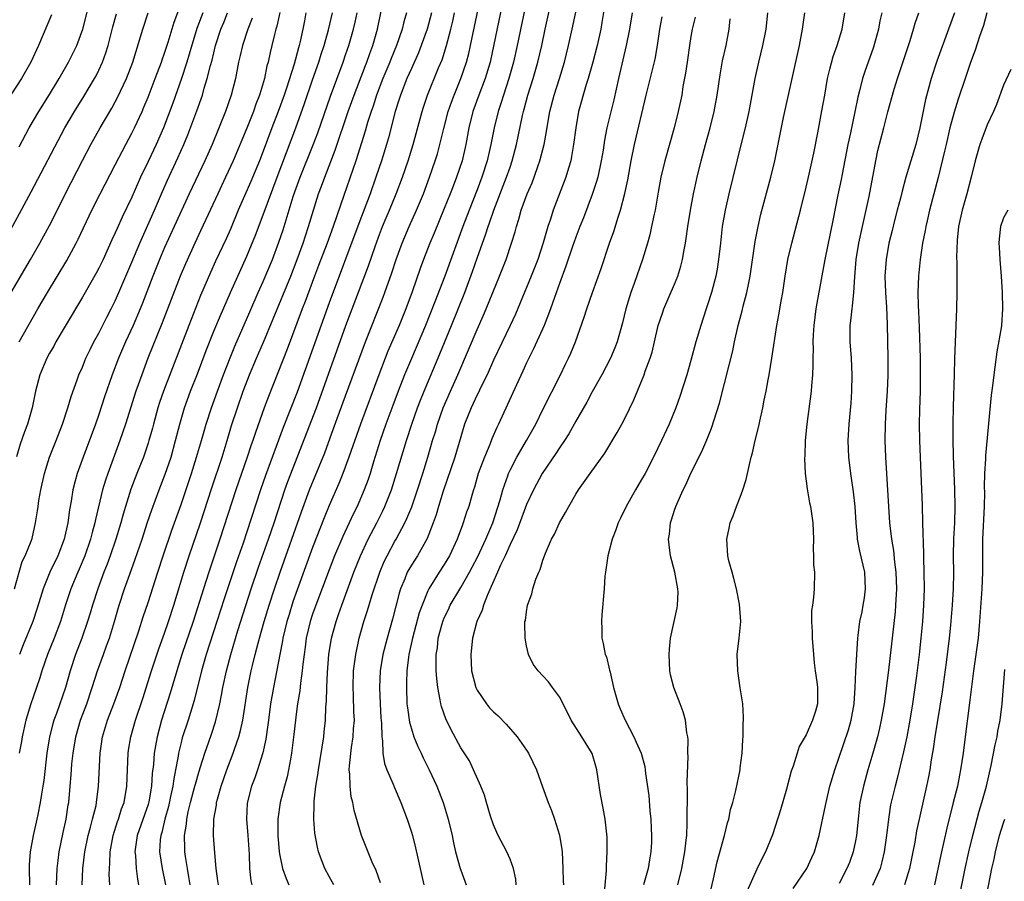
# Model space of a CAD drawing. Units: inches. Extents: x 2626201 to 2628000, y 1437000 to 1440000.
# Drawn here: x 2626717 to 2626837, y 1438137 to 1438242 of the extents above; entities that cross this region are included whole.
import ezdxf

# ---------------------------------------------------------------- set-up
doc = ezdxf.new("R2010")
doc.units = ezdxf.units.IN
doc.header["$MEASUREMENT"] = 0
doc.layers.add('LD26251437_2ft', color=180, linetype='Continuous')

msp = doc.modelspace()

# ---------------------------------------------------------------- linework, layer by layer
at = {"layer": 'LD26251437_2ft'}
for points, elevation in [([(2626717.3, 1438226.7), (2626718.55, 1438229), (2626719.72, 1438231), (2626721, 1438233.06), (2626722.17, 1438235), (2626723.33, 1438237), (2626724.31, 1438239), (2626725.04, 1438241), (2626726.06, 1438245)], 10484), ([(2626717.33, 1438203), (2626719.59, 1438207), (2626720.75, 1438209), (2626723.1, 1438212.9), (2626724.25, 1438215), (2626724.5, 1438215.5), (2626726.14, 1438219), (2626727.15, 1438221), (2626729, 1438224.53), (2626730.27, 1438227), (2626731, 1438228.35), (2626731.32, 1438229), (2626732.26, 1438231), (2626732.49, 1438231.51), (2626733, 1438232.72), (2626733.87, 1438235), (2626734.62, 1438237), (2626734.71, 1438237.29), (2626735, 1438238.08), (2626735.44, 1438239.44), (2626736.15, 1438241.85), (2626737.35, 1438245)], 10478), ([(2626728.32, 1438137), (2626728.27, 1438138.27), (2626728.29, 1438139), (2626728.35, 1438139.65), (2626728.38, 1438141), (2626728.74, 1438143), (2626729.29, 1438144.71), (2626729.4, 1438145), (2626729.77, 1438146.23), (2626730.07, 1438147), (2626730.4, 1438149), (2626730.57, 1438153), (2626730.62, 1438153.38), (2626730.88, 1438155), (2626731.46, 1438157), (2626732.36, 1438159.64), (2626733.42, 1438163), (2626734.31, 1438165.69), (2626735, 1438167.59), (2626735.49, 1438169), (2626736.13, 1438171), (2626737.33, 1438175), (2626737.98, 1438177), (2626739.35, 1438181), (2626740.73, 1438185.27), (2626742, 1438189), (2626742.62, 1438191), (2626743.15, 1438192.85), (2626743.85, 1438195), (2626744.57, 1438197), (2626745.34, 1438199), (2626746.17, 1438201), (2626747.03, 1438202.97), (2626748.2, 1438205.8), (2626750.33, 1438211), (2626751.11, 1438213), (2626751.84, 1438215), (2626752.12, 1438215.88), (2626752.5, 1438217), (2626753.09, 1438219), (2626753.73, 1438221), (2626754.08, 1438221.92), (2626754.46, 1438223), (2626755.72, 1438226.28), (2626757.33, 1438231), (2626758.04, 1438233), (2626759.41, 1438236.58), (2626759.59, 1438237), (2626759.94, 1438238.06), (2626760.31, 1438239), (2626760.87, 1438241), (2626761.71, 1438245)], 10462), ([(2626741.54, 1438137), (2626741.49, 1438137.49), (2626741.28, 1438139), (2626741.09, 1438140.91), (2626740.96, 1438143), (2626741, 1438145), (2626741.3, 1438146.7), (2626741.31, 1438147), (2626741.42, 1438147.42), (2626741.86, 1438149), (2626742.56, 1438151), (2626743.35, 1438153), (2626743.51, 1438153.51), (2626744.04, 1438155), (2626744.24, 1438155.76), (2626744.49, 1438157), (2626745.11, 1438161), (2626745.52, 1438163), (2626745.68, 1438163.68), (2626746.01, 1438165), (2626746.23, 1438165.77), (2626746.55, 1438167), (2626747.11, 1438169), (2626747.7, 1438171), (2626748.34, 1438173), (2626749.03, 1438175), (2626750.48, 1438179), (2626751.64, 1438182.36), (2626752.61, 1438185), (2626754.47, 1438189.53), (2626755.55, 1438192.45), (2626757, 1438196.45), (2626759.42, 1438203), (2626761.57, 1438208.43), (2626761.79, 1438209), (2626762.62, 1438211.38), (2626763.15, 1438213), (2626763.87, 1438215), (2626764.73, 1438217), (2626765.64, 1438219), (2626766.46, 1438221), (2626767.22, 1438223), (2626767.91, 1438225), (2626768.16, 1438225.84), (2626768.48, 1438227), (2626768.93, 1438228.93), (2626769.48, 1438231), (2626769.87, 1438232.13), (2626770.19, 1438233), (2626771.03, 1438235), (2626771.69, 1438237), (2626771.97, 1438238.03), (2626772.18, 1438239), (2626773.45, 1438245)], 10454), ([(2626776.26, 1438245), (2626774.59, 1438237), (2626773.99, 1438235), (2626773.21, 1438233), (2626772.48, 1438231), (2626771.99, 1438229), (2626771.62, 1438227), (2626771.16, 1438225), (2626770.5, 1438223), (2626770.07, 1438221.93), (2626769.71, 1438221), (2626769, 1438219.2), (2626767.78, 1438216.22), (2626767.26, 1438215), (2626766.48, 1438213), (2626766.08, 1438211.92), (2626765.09, 1438209.09), (2626764.31, 1438207), (2626763.5, 1438205), (2626762.15, 1438201.85), (2626761.03, 1438199), (2626758.8, 1438193), (2626757.41, 1438189), (2626756.68, 1438187), (2626756.2, 1438185.8), (2626755, 1438183.1), (2626754.4, 1438181.6), (2626753, 1438177.99), (2626751.12, 1438172.88), (2626750.6, 1438171.4), (2626750.13, 1438169.87), (2626749.87, 1438169), (2626749.38, 1438167), (2626749.34, 1438166.66), (2626748.99, 1438164.99), (2626748.22, 1438161), (2626747.89, 1438159), (2626747.62, 1438157), (2626747.55, 1438156.45), (2626747.3, 1438154.7), (2626746.95, 1438153.05), (2626746.31, 1438151), (2626745.98, 1438150.02), (2626745.57, 1438149), (2626745.05, 1438146.95), (2626744.97, 1438145), (2626745.12, 1438143), (2626745.26, 1438140.74), (2626745.32, 1438139), (2626745.5, 1438137.5), (2626745.61, 1438137)], 10452), ([(2626779, 1438244.46), (2626777.88, 1438239), (2626777.43, 1438237), (2626776.87, 1438235), (2626776.19, 1438233), (2626775.92, 1438232.08), (2626775.54, 1438231), (2626775.07, 1438229), (2626774.68, 1438227), (2626774.21, 1438225), (2626773.58, 1438223), (2626773, 1438221.49), (2626772.02, 1438219), (2626771.27, 1438217), (2626769.08, 1438211), (2626767.87, 1438207.87), (2626766.73, 1438205), (2626765.01, 1438200.99), (2626764.18, 1438199), (2626763.39, 1438197), (2626762.73, 1438195.27), (2626761.91, 1438193), (2626761.22, 1438191), (2626760.41, 1438188.41), (2626759.99, 1438187), (2626759.74, 1438186.26), (2626759.28, 1438185), (2626758.41, 1438183), (2626757.94, 1438182.06), (2626757.45, 1438181), (2626756.65, 1438179.35), (2626755.66, 1438177), (2626755, 1438175.3), (2626753.38, 1438171), (2626753, 1438169.89), (2626752.71, 1438169), (2626752.23, 1438167), (2626752.09, 1438165.91), (2626751.95, 1438165), (2626751.81, 1438163.81), (2626751.74, 1438163), (2626751.53, 1438161.53), (2626751.43, 1438160.57), (2626751.17, 1438159), (2626751, 1438157.73), (2626750.91, 1438157), (2626750.73, 1438155.27), (2626750.44, 1438153), (2626750.29, 1438152.29), (2626750.07, 1438151), (2626749.88, 1438150.12), (2626749.57, 1438149), (2626749.06, 1438147), (2626748.78, 1438145), (2626748.77, 1438143), (2626748.92, 1438141), (2626749, 1438140.56), (2626749.33, 1438139), (2626749.77, 1438137.77), (2626750.1, 1438137)], 10450), ([(2626761.26, 1438137.26), (2626760.73, 1438138.73), (2626760.25, 1438139.75), (2626758.92, 1438143), (2626758.05, 1438146.05), (2626757.88, 1438147), (2626757.7, 1438147.7), (2626757.55, 1438149), (2626757.53, 1438150.47), (2626757.45, 1438151), (2626757.46, 1438151.46), (2626757.71, 1438153.71), (2626757.92, 1438155), (2626757.98, 1438155.98), (2626758.07, 1438157), (2626758.02, 1438158.02), (2626757.98, 1438160.02), (2626757.92, 1438161), (2626757.98, 1438163), (2626758.13, 1438164.13), (2626758.23, 1438165), (2626758.65, 1438167), (2626759.22, 1438169), (2626759.67, 1438170.33), (2626760.24, 1438172.24), (2626761.16, 1438175), (2626761.71, 1438176.29), (2626762.05, 1438177), (2626763, 1438178.76), (2626763.14, 1438179), (2626764.21, 1438181), (2626764.47, 1438181.53), (2626765.04, 1438182.96), (2626765.75, 1438185), (2626766.39, 1438187), (2626767.01, 1438189), (2626767.59, 1438191), (2626767.92, 1438192.08), (2626768.17, 1438193), (2626768.86, 1438195), (2626769.74, 1438197), (2626770.65, 1438199), (2626771.96, 1438202.04), (2626773, 1438204.51), (2626773.77, 1438206.23), (2626774.1, 1438207), (2626775.72, 1438211), (2626776.51, 1438213), (2626777.19, 1438215), (2626777.61, 1438216.39), (2626777.77, 1438217), (2626778.08, 1438217.92), (2626778.36, 1438219), (2626779.08, 1438221), (2626779.68, 1438222.32), (2626779.93, 1438223), (2626780.42, 1438224.42), (2626780.63, 1438225), (2626781.13, 1438227), (2626781.42, 1438228.58), (2626781.58, 1438229.58), (2626781.84, 1438231), (2626782.36, 1438233), (2626783, 1438235), (2626783.61, 1438237), (2626784.12, 1438239), (2626784.65, 1438241.35), (2626785.39, 1438245)], 10446), ([(2626788.67, 1438245), (2626788.18, 1438241.82), (2626788.03, 1438241), (2626787.58, 1438239), (2626787.05, 1438237), (2626786.5, 1438235), (2626786.26, 1438234.26), (2626785.34, 1438231), (2626784.98, 1438229), (2626784.73, 1438227), (2626784.49, 1438225.51), (2626784.38, 1438225), (2626784.09, 1438224.09), (2626783.78, 1438223), (2626782.26, 1438219), (2626781.92, 1438217.92), (2626781.6, 1438217), (2626781.04, 1438215.04), (2626780.36, 1438213), (2626779.57, 1438211), (2626778.24, 1438207.75), (2626777.65, 1438206.35), (2626777.01, 1438205), (2626775, 1438200.78), (2626774.2, 1438199), (2626773.41, 1438197.41), (2626773.15, 1438196.85), (2626773, 1438196.56), (2626772.51, 1438195.49), (2626772.27, 1438195), (2626771.48, 1438193), (2626771, 1438191.46), (2626770.28, 1438189), (2626768.85, 1438184.85), (2626768.3, 1438183), (2626768.01, 1438181.99), (2626767.66, 1438181), (2626766.91, 1438179.09), (2626765.73, 1438177), (2626765, 1438175.86), (2626764.51, 1438175), (2626764.21, 1438174.21), (2626763.7, 1438173), (2626763.53, 1438172.47), (2626762.69, 1438169.31), (2626762.04, 1438167), (2626761.55, 1438165), (2626761.21, 1438163), (2626761.11, 1438161), (2626761.19, 1438159), (2626761.29, 1438157.29), (2626761.36, 1438156.64), (2626761.4, 1438155), (2626761.5, 1438154.5), (2626761.54, 1438153), (2626761.74, 1438151.74), (2626762.01, 1438151), (2626762.77, 1438149.23), (2626762.9, 1438148.9), (2626763.73, 1438147), (2626764.49, 1438145), (2626765, 1438143.42), (2626765.12, 1438143), (2626765.49, 1438141.49), (2626766.51, 1438137)], 10444), ([(2626755.56, 1438137), (2626755, 1438138), (2626754.47, 1438139), (2626754.16, 1438139.84), (2626753.71, 1438141), (2626753.57, 1438141.57), (2626753.28, 1438143.28), (2626753.15, 1438145), (2626753.19, 1438146.81), (2626753.18, 1438147.18), (2626753.4, 1438149), (2626753.64, 1438150.36), (2626753.7, 1438151), (2626754.35, 1438155), (2626754.41, 1438155.59), (2626754.55, 1438157), (2626754.6, 1438158.6), (2626754.67, 1438159.33), (2626754.72, 1438161), (2626754.81, 1438162.81), (2626754.98, 1438165), (2626755.3, 1438167), (2626755.85, 1438169), (2626756.15, 1438169.85), (2626756.54, 1438171), (2626758.01, 1438175), (2626758.81, 1438177), (2626759.76, 1438179), (2626760.79, 1438181), (2626761.53, 1438182.47), (2626761.77, 1438183), (2626762.57, 1438185), (2626763.21, 1438187), (2626764.4, 1438191), (2626765.04, 1438193), (2626765.75, 1438195), (2626766.1, 1438195.9), (2626766.54, 1438197), (2626768.46, 1438201.54), (2626769.9, 1438205), (2626771.51, 1438209), (2626772.45, 1438211.55), (2626773, 1438213.19), (2626773.64, 1438215), (2626774.01, 1438215.99), (2626774.33, 1438217), (2626774.52, 1438217.48), (2626775.03, 1438219), (2626776.58, 1438223), (2626777, 1438224.25), (2626777.27, 1438225), (2626777.8, 1438227), (2626778.51, 1438230.51), (2626778.63, 1438231), (2626778.71, 1438231.29), (2626779.17, 1438233), (2626779.81, 1438235), (2626780.39, 1438237), (2626780.86, 1438239), (2626781.27, 1438241), (2626781.91, 1438243.91)], 10448), ([(2626713.97, 1438205), (2626718.69, 1438213), (2626719.84, 1438215), (2626721, 1438217.15), (2626723.62, 1438222.38), (2626725, 1438225.05), (2626726.03, 1438227), (2626727.16, 1438229), (2626728.58, 1438231.42), (2626729, 1438232.18), (2626729.29, 1438232.71), (2626730.37, 1438235), (2626731.14, 1438237), (2626732.08, 1438240.08), (2626732.34, 1438241), (2626732.98, 1438243)], 10480), ([(2626715.42, 1438215), (2626718.77, 1438221.23), (2626722.88, 1438229), (2626724.05, 1438231), (2626725.18, 1438232.82), (2626726.47, 1438235), (2626726.66, 1438235.34), (2626727, 1438236.03), (2626727.45, 1438237), (2626727.87, 1438238.13), (2626728.13, 1438239), (2626728.72, 1438241.28), (2626729.14, 1438242.86)], 10482), ([(2626721.24, 1438242.76), (2626719.67, 1438239), (2626718.75, 1438237), (2626717.61, 1438235), (2626715.79, 1438232.21)], 10486), ([(2626716.76, 1438173), (2626717.69, 1438176.31), (2626718.04, 1438177), (2626718.76, 1438178.76), (2626718.89, 1438179.11), (2626719.32, 1438181), (2626719.55, 1438182.45), (2626719.61, 1438183), (2626719.72, 1438183.72), (2626719.94, 1438185), (2626720.38, 1438187), (2626721, 1438189), (2626721.81, 1438191), (2626722.59, 1438193), (2626723.25, 1438195), (2626723.63, 1438196.37), (2626724.37, 1438198.37), (2626724.58, 1438199), (2626725, 1438199.94), (2626725.3, 1438200.7), (2626725.43, 1438201), (2626725.94, 1438202.06), (2626726.41, 1438203), (2626727, 1438204.07), (2626727.98, 1438206.02), (2626728.5, 1438207), (2626729, 1438207.99), (2626729.44, 1438209), (2626731, 1438212.67), (2626731.97, 1438215), (2626733.75, 1438219), (2626734.73, 1438221.27), (2626735.34, 1438222.66), (2626736.62, 1438225.38), (2626737.35, 1438227), (2626737.82, 1438228.18), (2626738.91, 1438231.09), (2626739.59, 1438233), (2626739.82, 1438233.82), (2626740.19, 1438235), (2626740.58, 1438236.58), (2626740.77, 1438237.23), (2626741.2, 1438239), (2626741.83, 1438241), (2626742.18, 1438241.82), (2626742.65, 1438243)], 10474), ([(2626739.66, 1438243), (2626738.92, 1438241.08), (2626737.97, 1438237.97), (2626737.69, 1438237), (2626737.04, 1438235), (2626735.99, 1438232.01), (2626734.86, 1438229), (2626733.98, 1438227), (2626733, 1438224.9), (2626732.08, 1438223), (2626731, 1438220.6), (2626729.83, 1438218.17), (2626729.22, 1438216.78), (2626729, 1438216.23), (2626728.6, 1438215.4), (2626727.51, 1438213), (2626727, 1438211.94), (2626726.67, 1438211.33), (2626725, 1438208.43), (2626722.89, 1438204.89), (2626721.78, 1438203), (2626721.51, 1438202.49), (2626721, 1438201.61), (2626720.67, 1438201), (2626719.83, 1438199), (2626719.3, 1438197), (2626718.9, 1438195), (2626718.32, 1438193), (2626717.95, 1438192.05), (2626717.43, 1438190.57), (2626716.97, 1438189.03)], 10476), ([(2626749.01, 1438243.01), (2626748.65, 1438241.35), (2626748.53, 1438241), (2626748.36, 1438240.36), (2626748.04, 1438239), (2626747.83, 1438238.17), (2626747.57, 1438237), (2626747.44, 1438236.56), (2626747.13, 1438235), (2626746.55, 1438233), (2626746.11, 1438231.89), (2626745.81, 1438231), (2626745, 1438228.97), (2626743.34, 1438225), (2626742.41, 1438223), (2626741.45, 1438221), (2626739.42, 1438216.58), (2626738.67, 1438215), (2626737.52, 1438212.48), (2626736.9, 1438211), (2626734.69, 1438205.31), (2626732.96, 1438201), (2626732.21, 1438199), (2626731.51, 1438197), (2626730.23, 1438193), (2626729.55, 1438191), (2626728.09, 1438187), (2626727.81, 1438186.19), (2626727.46, 1438185), (2626726.59, 1438181.41), (2626726.52, 1438181), (2626726.19, 1438179.81), (2626726, 1438179), (2626725.3, 1438177), (2626724.62, 1438175.38), (2626724.45, 1438175), (2626723.61, 1438173), (2626722.96, 1438171.04), (2626722.32, 1438169), (2626721.56, 1438167), (2626720.77, 1438165), (2626720.08, 1438163), (2626719.82, 1438162.18), (2626719, 1438159.83), (2626718.73, 1438159), (2626718.14, 1438157), (2626717.67, 1438155), (2626717.58, 1438154.42), (2626717.32, 1438153)], 10470), ([(2626745.65, 1438242.35), (2626745.11, 1438241), (2626744.47, 1438239), (2626744.2, 1438237.8), (2626744, 1438237), (2626743.61, 1438235), (2626743.1, 1438233), (2626742.39, 1438231), (2626740.77, 1438227), (2626739.9, 1438225), (2626737.99, 1438221), (2626736.18, 1438217), (2626735, 1438214.47), (2626734.37, 1438213), (2626733.57, 1438211), (2626732.31, 1438207.69), (2626732.02, 1438207), (2626731.18, 1438205), (2626730.26, 1438203), (2626729.4, 1438201), (2626728.64, 1438199), (2626727.7, 1438196.3), (2626727, 1438194.17), (2626726.58, 1438193), (2626725.1, 1438189), (2626724.38, 1438187), (2626724.07, 1438185.93), (2626723.84, 1438185), (2626723.62, 1438183.62), (2626723.42, 1438182.58), (2626723.23, 1438181), (2626722.8, 1438179), (2626722.03, 1438177), (2626721.06, 1438175), (2626720.23, 1438173), (2626719.91, 1438171.91), (2626719.48, 1438170.52), (2626718.96, 1438169), (2626717.81, 1438166.18), (2626717.36, 1438165)], 10472), ([(2626752.19, 1438243), (2626751.99, 1438242.01), (2626751.8, 1438241), (2626751.49, 1438239.49), (2626751.37, 1438239), (2626751.28, 1438238.72), (2626750.76, 1438236.76), (2626749.83, 1438233.83), (2626749.55, 1438233), (2626748.82, 1438231), (2626748.05, 1438229), (2626747, 1438226.19), (2626746.53, 1438225), (2626745.5, 1438222.5), (2626743.96, 1438219), (2626743, 1438216.71), (2626742.48, 1438215.52), (2626741.19, 1438212.81), (2626740.56, 1438211.44), (2626739.37, 1438208.63), (2626737.93, 1438205), (2626734.87, 1438197), (2626734.38, 1438195.62), (2626734.18, 1438195), (2626733.63, 1438193), (2626733.51, 1438192.49), (2626733.1, 1438191), (2626733, 1438190.68), (2626732.42, 1438189), (2626731.62, 1438187), (2626730.9, 1438185.1), (2626730.23, 1438183), (2626729.94, 1438182.06), (2626729.66, 1438181), (2626729.07, 1438179), (2626728.38, 1438177), (2626728.01, 1438175.99), (2626727.61, 1438175), (2626726.86, 1438173), (2626726.23, 1438171), (2626725.96, 1438170.04), (2626725.64, 1438169), (2626724.95, 1438167), (2626724.17, 1438165), (2626723.5, 1438163), (2626722.94, 1438161), (2626721.85, 1438157.85), (2626721.54, 1438157), (2626721.41, 1438156.59), (2626721.01, 1438154.99), (2626720.68, 1438153), (2626720.3, 1438149.7), (2626720.2, 1438149), (2626720.02, 1438148.02), (2626719.88, 1438147), (2626719.57, 1438145.57), (2626719.47, 1438145), (2626719.01, 1438143), (2626718.67, 1438141), (2626718.55, 1438139.45), (2626718.54, 1438139), (2626718.56, 1438137)], 10468), ([(2626721.87, 1438137), (2626721.95, 1438139), (2626722.05, 1438139.95), (2626722.18, 1438141), (2626722.65, 1438143.35), (2626723.02, 1438145), (2626723.29, 1438146.71), (2626723.34, 1438147), (2626723.53, 1438149), (2626723.64, 1438150.36), (2626723.73, 1438151.73), (2626723.86, 1438153), (2626724.19, 1438155), (2626724.78, 1438157), (2626725.53, 1438159), (2626726.21, 1438161), (2626726.85, 1438163), (2626727.56, 1438165), (2626727.95, 1438166.05), (2626728.29, 1438167), (2626728.91, 1438169), (2626729.48, 1438171), (2626730.12, 1438173), (2626730.75, 1438174.75), (2626731.43, 1438176.57), (2626732.25, 1438179), (2626732.92, 1438181.08), (2626733.43, 1438182.57), (2626734.32, 1438185), (2626735.08, 1438186.92), (2626735.8, 1438189), (2626736.34, 1438191), (2626736.83, 1438193), (2626737.42, 1438195), (2626738.16, 1438197), (2626739, 1438199.13), (2626740.06, 1438201.94), (2626741, 1438204.29), (2626741.79, 1438206.21), (2626742.99, 1438209), (2626745, 1438213.42), (2626746.04, 1438215.96), (2626747, 1438218.43), (2626748.68, 1438223), (2626750.95, 1438229), (2626752.02, 1438231.98), (2626753, 1438234.85), (2626753.76, 1438237), (2626754.05, 1438237.95), (2626754.39, 1438239), (2626754.92, 1438240.92), (2626755.42, 1438243)], 10466), ([(2626724.97, 1438137), (2626725.06, 1438139), (2626725.3, 1438141), (2626725.71, 1438143), (2626726, 1438144), (2626726.25, 1438145), (2626726.66, 1438146.66), (2626726.73, 1438147), (2626726.96, 1438149), (2626727.16, 1438153), (2626727.45, 1438155), (2626728.06, 1438157), (2626728.84, 1438159), (2626729.56, 1438161), (2626730.22, 1438163), (2626731.87, 1438167.87), (2626732.41, 1438169.59), (2626733, 1438171.33), (2626734.17, 1438175), (2626734.82, 1438177), (2626735.89, 1438180.11), (2626737, 1438183.24), (2626738.25, 1438187), (2626738.89, 1438189), (2626739.48, 1438191), (2626740.05, 1438193), (2626740.69, 1438195), (2626741.41, 1438197), (2626742.15, 1438199), (2626742.95, 1438201.05), (2626743.54, 1438202.46), (2626745.36, 1438206.64), (2626746.39, 1438209), (2626747, 1438210.35), (2626748.1, 1438213), (2626748.89, 1438215.11), (2626749.4, 1438216.6), (2626750.65, 1438220.65), (2626751, 1438221.66), (2626751.49, 1438223), (2626753.06, 1438226.94), (2626753.61, 1438228.39), (2626755.16, 1438232.84), (2626756.7, 1438237), (2626757, 1438237.87), (2626757.38, 1438239), (2626757.95, 1438241), (2626758.15, 1438241.85), (2626758.4, 1438243)], 10464), ([(2626764.42, 1438243), (2626764.1, 1438241.9), (2626763.89, 1438241), (2626763.21, 1438239), (2626762.56, 1438237.44), (2626762.39, 1438237), (2626761.54, 1438235), (2626760.77, 1438233), (2626760.34, 1438231.66), (2626760.1, 1438231), (2626759.67, 1438229.67), (2626759.38, 1438228.62), (2626758.24, 1438225), (2626756.8, 1438220.8), (2626755.48, 1438217), (2626754.75, 1438215), (2626753.72, 1438212.28), (2626753.23, 1438211), (2626752.08, 1438207.92), (2626751.72, 1438207), (2626749.88, 1438202.12), (2626747.63, 1438196.37), (2626747.11, 1438195), (2626746.03, 1438191.97), (2626745.73, 1438191), (2626745.53, 1438190.47), (2626745.05, 1438189), (2626743.66, 1438185), (2626741.71, 1438179), (2626740.36, 1438175), (2626739.72, 1438173), (2626738.46, 1438169), (2626737.11, 1438165), (2626736.47, 1438163), (2626735.68, 1438160.32), (2626734.64, 1438157), (2626734.09, 1438155), (2626733.9, 1438153.9), (2626733.73, 1438153), (2626733.63, 1438151.63), (2626733.48, 1438150.52), (2626733.4, 1438149), (2626733.08, 1438147.08), (2626733, 1438146.79), (2626731.67, 1438143), (2626731.39, 1438141), (2626731.44, 1438140.56), (2626731.53, 1438139), (2626731.69, 1438137.69), (2626731.84, 1438137)], 10460), ([(2626767.43, 1438243), (2626766.91, 1438241), (2626766.21, 1438239), (2626765.87, 1438238.13), (2626765, 1438236.23), (2626764.46, 1438235), (2626763.68, 1438233), (2626763.52, 1438232.48), (2626763.04, 1438231), (2626762.21, 1438227.79), (2626761.98, 1438227), (2626761.37, 1438225), (2626760.7, 1438223), (2626759.98, 1438221), (2626758.6, 1438217.4), (2626755, 1438207.75), (2626751.1, 1438196.9), (2626749.43, 1438192.57), (2626747.25, 1438186.75), (2626746.65, 1438185), (2626745, 1438179.91), (2626744.54, 1438178.54), (2626743.74, 1438176.26), (2626742.24, 1438171.76), (2626741.34, 1438169), (2626740.07, 1438165), (2626739.5, 1438163), (2626738.6, 1438159.4), (2626737.85, 1438157), (2626737.14, 1438154.86), (2626737, 1438154.29), (2626736.69, 1438153), (2626736.65, 1438152.65), (2626736.34, 1438151), (2626736.1, 1438149.9), (2626735.99, 1438149), (2626735.73, 1438147.74), (2626735.46, 1438146.54), (2626735.04, 1438145), (2626734.65, 1438143.35), (2626734.53, 1438143), (2626734.46, 1438142.46), (2626734.37, 1438141), (2626734.69, 1438139), (2626735.1, 1438137)], 10458), ([(2626738.1, 1438137), (2626737.96, 1438137.96), (2626737.77, 1438139), (2626737.53, 1438140.47), (2626737.45, 1438141), (2626737.44, 1438141.44), (2626737.42, 1438143), (2626737.64, 1438144.36), (2626737.69, 1438145), (2626737.87, 1438145.87), (2626738.14, 1438147), (2626738.68, 1438149), (2626738.74, 1438149.26), (2626739.18, 1438150.82), (2626739.36, 1438151.36), (2626739.87, 1438153), (2626740.38, 1438154.38), (2626740.7, 1438155.3), (2626741.2, 1438156.8), (2626741.7, 1438159), (2626741.93, 1438160.07), (2626742.08, 1438161), (2626742.52, 1438163), (2626743.05, 1438165), (2626743.92, 1438167.92), (2626745.53, 1438173), (2626746.4, 1438175.6), (2626747.62, 1438179), (2626748.3, 1438181), (2626749.62, 1438185), (2626749.98, 1438186.02), (2626753.46, 1438195), (2626755.99, 1438202.01), (2626757.04, 1438205), (2626759.77, 1438212.23), (2626760.58, 1438214.58), (2626761, 1438215.73), (2626761.49, 1438217), (2626761.93, 1438218.07), (2626762.35, 1438219), (2626763.17, 1438221), (2626763.93, 1438223), (2626764.62, 1438225), (2626765.23, 1438227), (2626766.31, 1438231), (2626766.47, 1438231.53), (2626766.97, 1438233), (2626768.32, 1438236.32), (2626768.73, 1438237.27), (2626769.28, 1438239), (2626769.81, 1438241), (2626770.04, 1438241.96), (2626770.26, 1438243)], 10456), ([(2626791.85, 1438243), (2626791.51, 1438241), (2626791.11, 1438239), (2626790.17, 1438235), (2626789.6, 1438232.4), (2626788.78, 1438229), (2626788.49, 1438227.52), (2626788.31, 1438226.31), (2626788.1, 1438225), (2626787.66, 1438223), (2626787.52, 1438222.48), (2626787, 1438220.9), (2626785.93, 1438218.07), (2626785.48, 1438217), (2626785, 1438215.74), (2626784.6, 1438214.6), (2626783.8, 1438212.2), (2626783, 1438210.08), (2626782.4, 1438208.4), (2626781.92, 1438207), (2626781.13, 1438205), (2626779.86, 1438202.14), (2626779.27, 1438201), (2626779, 1438200.44), (2626778.56, 1438199.44), (2626777.77, 1438197.77), (2626775.61, 1438193), (2626775.4, 1438192.6), (2626774.79, 1438191.21), (2626774.54, 1438190.54), (2626773.88, 1438189), (2626773.14, 1438187), (2626772.66, 1438185.34), (2626772.54, 1438185), (2626772.34, 1438184.34), (2626771.97, 1438183), (2626771.72, 1438182.28), (2626771.32, 1438181), (2626771.22, 1438180.78), (2626770.59, 1438179), (2626769.64, 1438177), (2626769, 1438175.95), (2626768.37, 1438175), (2626767.13, 1438173), (2626767, 1438172.73), (2626766.3, 1438171), (2626765.95, 1438170.05), (2626765.12, 1438167), (2626764.71, 1438165), (2626764.66, 1438164.66), (2626764.47, 1438163), (2626764.43, 1438161.57), (2626764.39, 1438161), (2626764.47, 1438159), (2626764.52, 1438158.52), (2626764.76, 1438156.76), (2626765, 1438155.95), (2626765.31, 1438155), (2626765.8, 1438153.8), (2626766.2, 1438153), (2626766.45, 1438152.45), (2626767.18, 1438151), (2626768.09, 1438149), (2626768.88, 1438147), (2626769.49, 1438145), (2626769.95, 1438143), (2626770.13, 1438142.13), (2626770.38, 1438141), (2626770.93, 1438139), (2626771, 1438138.77), (2626771.68, 1438137)], 10442), ([(2626777.75, 1438137), (2626777.7, 1438137.7), (2626777.43, 1438139), (2626777, 1438140.12), (2626776.6, 1438141), (2626775.56, 1438143), (2626775.38, 1438143.38), (2626775, 1438144.29), (2626774.63, 1438145.37), (2626774.14, 1438147), (2626773.91, 1438147.91), (2626773.45, 1438149), (2626772.57, 1438151), (2626772.06, 1438152.06), (2626771, 1438153.66), (2626769.83, 1438155.83), (2626769.18, 1438157.18), (2626768.67, 1438158.67), (2626768.59, 1438159), (2626768.52, 1438159.48), (2626768.21, 1438161), (2626768.08, 1438162.08), (2626768.03, 1438163), (2626768, 1438164), (2626768.03, 1438165), (2626768.17, 1438165.83), (2626768.28, 1438167), (2626768.74, 1438168.74), (2626768.87, 1438169.13), (2626769, 1438169.46), (2626769.51, 1438170.49), (2626769.73, 1438171), (2626771, 1438173.15), (2626772.07, 1438175), (2626772.4, 1438175.6), (2626773.09, 1438176.91), (2626774.06, 1438179), (2626774.91, 1438181), (2626775.79, 1438183.79), (2626776.11, 1438185), (2626776.72, 1438186.72), (2626776.81, 1438187), (2626777, 1438187.41), (2626777.83, 1438189), (2626779.02, 1438191), (2626780.12, 1438193), (2626781, 1438194.79), (2626783.13, 1438199), (2626783.73, 1438200.27), (2626784.1, 1438201), (2626784.38, 1438201.62), (2626784.94, 1438203), (2626786.02, 1438205.98), (2626786.33, 1438207), (2626787.01, 1438209), (2626788.07, 1438211.93), (2626789.1, 1438215), (2626789.6, 1438216.4), (2626790.14, 1438218.14), (2626790.43, 1438219), (2626790.97, 1438221.03), (2626791.31, 1438222.69), (2626791.73, 1438225), (2626792.14, 1438227), (2626793.54, 1438233), (2626794.63, 1438237.37), (2626794.93, 1438239), (2626795.22, 1438241), (2626795.5, 1438242.5)], 10440), ([(2626799.52, 1438242.48), (2626799.16, 1438241), (2626799, 1438240.13), (2626798.81, 1438239), (2626798.52, 1438237), (2626798.34, 1438235.66), (2626798.03, 1438234.03), (2626797.87, 1438233), (2626797.46, 1438231), (2626796.97, 1438229), (2626795.81, 1438225), (2626795.32, 1438223), (2626795, 1438221.18), (2626794.64, 1438219), (2626794.52, 1438218.52), (2626794.22, 1438217), (2626794, 1438216), (2626793.71, 1438215), (2626793.1, 1438213), (2626792.1, 1438210.1), (2626791.7, 1438209), (2626791.09, 1438207), (2626790.68, 1438205.32), (2626790.02, 1438203), (2626789.74, 1438202.26), (2626789.21, 1438201), (2626788.18, 1438199), (2626787, 1438196.92), (2626786.32, 1438195.68), (2626785, 1438193.38), (2626784.16, 1438191.84), (2626783.63, 1438191), (2626783, 1438190.1), (2626782.58, 1438189.42), (2626780.91, 1438187), (2626779.84, 1438185), (2626779, 1438183.22), (2626777.85, 1438180.15), (2626777, 1438178.35), (2626776.41, 1438177), (2626775.85, 1438175.85), (2626775.49, 1438175), (2626774.26, 1438172.26), (2626773.76, 1438171), (2626773.6, 1438170.4), (2626772.98, 1438169), (2626772.45, 1438167), (2626772.23, 1438165), (2626772.33, 1438163), (2626772.84, 1438161), (2626773, 1438160.65), (2626774.12, 1438159), (2626774.52, 1438158.52), (2626775, 1438158.03), (2626775.54, 1438157.54), (2626776.54, 1438156.54), (2626777.88, 1438155), (2626779, 1438153.36), (2626779.23, 1438153), (2626780.2, 1438151), (2626780.93, 1438148.93), (2626781.65, 1438147), (2626782.04, 1438146.04), (2626782.4, 1438145), (2626783, 1438143.06), (2626783.29, 1438141.29), (2626783.32, 1438141), (2626783.43, 1438139), (2626783.47, 1438137.47), (2626783.5, 1438137)], 10438), ([(2626788.54, 1438136.54), (2626788.73, 1438138.73), (2626788.72, 1438139.28), (2626788.81, 1438141), (2626788.81, 1438142.81), (2626788.62, 1438144.62), (2626788.57, 1438145), (2626788.31, 1438146.31), (2626788, 1438148), (2626787.55, 1438151), (2626787.44, 1438151.44), (2626786.98, 1438152.98), (2626785.72, 1438155), (2626784.43, 1438157), (2626783.97, 1438157.97), (2626783, 1438159.87), (2626782.18, 1438161), (2626781.66, 1438161.66), (2626781, 1438162.41), (2626780.42, 1438163), (2626779.83, 1438163.83), (2626779.25, 1438165), (2626779, 1438166.05), (2626778.83, 1438167), (2626778.79, 1438168.79), (2626778.81, 1438169), (2626778.86, 1438169.14), (2626779, 1438170.18), (2626779.14, 1438171), (2626779.63, 1438172.37), (2626779.79, 1438173), (2626780.14, 1438174.14), (2626780.49, 1438175), (2626780.66, 1438175.34), (2626781, 1438176.48), (2626781.3, 1438177.3), (2626782.05, 1438179), (2626782.39, 1438179.61), (2626783, 1438181), (2626783.75, 1438182.25), (2626784.14, 1438183), (2626785, 1438184.47), (2626785.34, 1438185), (2626786.75, 1438187), (2626788.54, 1438189.46), (2626790.03, 1438191.97), (2626790.59, 1438193), (2626791, 1438193.78), (2626792.04, 1438195.96), (2626793.29, 1438199), (2626793.44, 1438199.44), (2626794.05, 1438201), (2626794.27, 1438201.73), (2626794.58, 1438203), (2626795.02, 1438205), (2626795.52, 1438206.48), (2626795.7, 1438207), (2626797, 1438210.02), (2626797.4, 1438211), (2626797.78, 1438212.21), (2626797.98, 1438213), (2626798.17, 1438214.17), (2626798.34, 1438215), (2626798.43, 1438215.57), (2626798.62, 1438217), (2626798.93, 1438219), (2626799.31, 1438221), (2626799.77, 1438223), (2626800.25, 1438225), (2626800.76, 1438227), (2626801.32, 1438229), (2626801.83, 1438231), (2626802.18, 1438233), (2626802.53, 1438235.47), (2626802.85, 1438237.15), (2626803.27, 1438239), (2626803.63, 1438241), (2626803.76, 1438242.24)], 10436), ([(2626808.3, 1438243), (2626808.11, 1438241), (2626807.71, 1438239), (2626807.22, 1438237), (2626806.78, 1438235), (2626806.05, 1438231), (2626805.59, 1438229), (2626805.1, 1438227.1), (2626803.61, 1438221), (2626803.15, 1438219), (2626802.8, 1438217), (2626802.57, 1438215), (2626802.36, 1438213), (2626802.18, 1438211.82), (2626802.04, 1438211), (2626801.49, 1438209), (2626801, 1438207.48), (2626800.83, 1438207), (2626800.19, 1438205), (2626799.61, 1438203), (2626799, 1438200.74), (2626798.49, 1438199), (2626797.64, 1438196.36), (2626797.15, 1438195), (2626796.34, 1438193), (2626795.41, 1438191), (2626794.44, 1438189), (2626793.41, 1438187), (2626793, 1438186.25), (2626792.24, 1438185), (2626791.12, 1438183), (2626790.44, 1438181.56), (2626790.16, 1438181), (2626789.86, 1438180.14), (2626789.41, 1438179), (2626788.88, 1438177), (2626788.59, 1438175), (2626788.53, 1438174.53), (2626788.44, 1438173), (2626788.16, 1438169.84), (2626788.11, 1438169), (2626788.16, 1438168.16), (2626788.16, 1438167), (2626788.34, 1438166.34), (2626788.58, 1438165), (2626788.71, 1438164.71), (2626789.11, 1438163.11), (2626789.16, 1438162.84), (2626789.58, 1438161), (2626790.14, 1438159), (2626790.41, 1438158.41), (2626790.99, 1438157), (2626792.05, 1438155), (2626792.35, 1438154.35), (2626792.93, 1438153), (2626793.37, 1438151.37), (2626793.44, 1438151), (2626793.48, 1438150.52), (2626793.87, 1438147.87), (2626794, 1438146), (2626794.12, 1438145), (2626794.15, 1438143.85), (2626794.21, 1438143), (2626794.19, 1438142.19), (2626794.12, 1438141), (2626793.95, 1438140.05), (2626793.79, 1438139), (2626793.23, 1438137)], 10434), ([(2626797.4, 1438137), (2626797.88, 1438139), (2626798.25, 1438141), (2626798.42, 1438142.42), (2626798.48, 1438143), (2626798.55, 1438144.55), (2626798.57, 1438148.57), (2626798.55, 1438149.45), (2626798.66, 1438152.66), (2626798.63, 1438153), (2626798.66, 1438154.66), (2626798.61, 1438155), (2626798.5, 1438155.5), (2626798.34, 1438157), (2626798.05, 1438158.05), (2626797.7, 1438159), (2626796.93, 1438161), (2626796.53, 1438162.53), (2626796.43, 1438163), (2626796.33, 1438165), (2626796.37, 1438165.63), (2626796.51, 1438167), (2626797.32, 1438170.68), (2626797.37, 1438171), (2626797.43, 1438172.57), (2626797.42, 1438173), (2626797.05, 1438175), (2626796.52, 1438177), (2626796.33, 1438178.33), (2626796.28, 1438179), (2626796.38, 1438179.62), (2626796.5, 1438181), (2626796.63, 1438181.37), (2626797, 1438182.56), (2626797.15, 1438183), (2626797.26, 1438183.26), (2626798.07, 1438185), (2626798.39, 1438185.61), (2626799, 1438187.06), (2626800.31, 1438189.69), (2626800.92, 1438191.08), (2626801.5, 1438192.5), (2626802.45, 1438195.55), (2626803.69, 1438200.31), (2626804.08, 1438201.92), (2626804.3, 1438203), (2626804.73, 1438205), (2626805.21, 1438206.79), (2626805.35, 1438207.35), (2626805.81, 1438209), (2626805.99, 1438209.99), (2626806.2, 1438211), (2626806.82, 1438215.18), (2626807.16, 1438217), (2626807.49, 1438218.51), (2626808.72, 1438223), (2626809.19, 1438225), (2626810.27, 1438230.27), (2626811.29, 1438235), (2626812.18, 1438239), (2626812.57, 1438241), (2626812.83, 1438243)], 10432), ([(2626801.09, 1438135), (2626801.75, 1438137.75), (2626802.2, 1438139.8), (2626803.07, 1438143), (2626803.44, 1438144.56), (2626803.59, 1438145), (2626803.82, 1438146.18), (2626804.09, 1438147), (2626804.47, 1438148.47), (2626804.97, 1438151), (2626805, 1438151.24), (2626805.21, 1438153), (2626805.32, 1438154.68), (2626805.35, 1438155), (2626805.36, 1438156.64), (2626805.39, 1438157), (2626805.4, 1438157.4), (2626805.29, 1438159), (2626805, 1438160.95), (2626804.68, 1438163), (2626804.63, 1438165), (2626804.87, 1438167), (2626805.05, 1438169), (2626804.9, 1438171.1), (2626804.52, 1438173), (2626804.22, 1438174.22), (2626803.99, 1438175), (2626803.62, 1438176.38), (2626803.49, 1438177), (2626803.35, 1438179), (2626803.65, 1438180.35), (2626803.77, 1438181), (2626804.13, 1438181.87), (2626804.54, 1438183), (2626805, 1438184.14), (2626805.32, 1438185), (2626805.71, 1438186.29), (2626805.87, 1438187), (2626806.1, 1438188.1), (2626806.32, 1438189), (2626806.49, 1438189.51), (2626806.82, 1438191), (2626807.26, 1438192.74), (2626807.38, 1438193.38), (2626807.74, 1438195), (2626807.9, 1438195.9), (2626808.13, 1438197), (2626808.37, 1438198.37), (2626808.5, 1438199), (2626808.84, 1438201), (2626809.44, 1438205), (2626809.7, 1438206.3), (2626809.96, 1438207.96), (2626810.15, 1438209), (2626810.44, 1438211), (2626810.79, 1438213), (2626811.27, 1438215), (2626812.33, 1438219), (2626813, 1438221.78), (2626813.36, 1438223.36), (2626813.92, 1438225.92), (2626814.42, 1438228.42), (2626814.93, 1438231.07), (2626815.26, 1438233), (2626815.62, 1438235), (2626815.87, 1438236.13), (2626816.3, 1438237.7), (2626816.76, 1438239), (2626817.37, 1438241), (2626817.69, 1438243)], 10430), ([(2626822.2, 1438243), (2626821.98, 1438242.02), (2626821.81, 1438241), (2626821.2, 1438238.8), (2626820.13, 1438235.87), (2626819.85, 1438235), (2626819.49, 1438233.49), (2626819.28, 1438232.72), (2626818.94, 1438230.94), (2626818.39, 1438228.39), (2626818.08, 1438227), (2626817.37, 1438223.37), (2626817.26, 1438222.74), (2626816.87, 1438220.87), (2626816.26, 1438217.74), (2626815.26, 1438213), (2626814.31, 1438207.69), (2626814.2, 1438207), (2626813.94, 1438205), (2626813.85, 1438203.85), (2626813.82, 1438203), (2626813.85, 1438202.15), (2626813.81, 1438201), (2626813.83, 1438200.17), (2626813.77, 1438199), (2626813.64, 1438197.65), (2626813.6, 1438197), (2626813.08, 1438193), (2626812.89, 1438191), (2626812.84, 1438189.16), (2626812.81, 1438188.81), (2626812.9, 1438187), (2626813.12, 1438185.12), (2626813.42, 1438183.42), (2626813.52, 1438183), (2626813.81, 1438181), (2626813.88, 1438179), (2626813.85, 1438177.85), (2626813.9, 1438177), (2626813.9, 1438175.9), (2626814, 1438175), (2626813.97, 1438173), (2626813.91, 1438171.91), (2626813.76, 1438171), (2626813.66, 1438170.34), (2626813.66, 1438169), (2626813.73, 1438167.73), (2626813.74, 1438167), (2626813.89, 1438165), (2626813.99, 1438163.99), (2626814.12, 1438163), (2626814.32, 1438161.68), (2626814.39, 1438161), (2626814.4, 1438159.6), (2626814.38, 1438159), (2626814.13, 1438158.13), (2626813.77, 1438157), (2626813, 1438155.25), (2626812.17, 1438153.83), (2626811.9, 1438153), (2626811.43, 1438151.43), (2626811.19, 1438150.81), (2626810.62, 1438148.62), (2626809.88, 1438146.12), (2626808.92, 1438143.08), (2626808.07, 1438141), (2626807.68, 1438140.32), (2626807, 1438138.93), (2626805.81, 1438136.19)], 10428), ([(2626811.42, 1438136.58), (2626813.07, 1438139), (2626813.69, 1438140.31), (2626814.01, 1438141), (2626814.59, 1438143), (2626815.37, 1438146.63), (2626815.43, 1438147), (2626815.9, 1438149), (2626816.48, 1438151), (2626817, 1438152.51), (2626818.14, 1438155.86), (2626818.46, 1438157), (2626818.83, 1438159), (2626818.98, 1438161), (2626819.05, 1438162.95), (2626819.15, 1438165), (2626819.28, 1438167), (2626819.33, 1438167.33), (2626819.54, 1438169), (2626819.8, 1438170.2), (2626819.95, 1438171), (2626820.1, 1438171.9), (2626820.23, 1438173), (2626820.13, 1438175), (2626819.54, 1438177.54), (2626819.26, 1438179), (2626819.23, 1438179.23), (2626819.08, 1438181), (2626818.95, 1438183), (2626818.76, 1438184.76), (2626818.44, 1438187), (2626818.2, 1438189), (2626818.12, 1438191), (2626818.23, 1438193), (2626818.46, 1438195.54), (2626818.55, 1438197), (2626818.59, 1438199), (2626818.51, 1438201), (2626818.37, 1438203), (2626818.37, 1438205), (2626818.45, 1438205.55), (2626818.59, 1438207), (2626818.65, 1438207.35), (2626818.81, 1438209), (2626818.91, 1438210.91), (2626819.08, 1438213), (2626819.41, 1438215), (2626819.84, 1438217), (2626820.1, 1438218.1), (2626820.66, 1438220.66), (2626821.47, 1438225), (2626821.74, 1438226.26), (2626822.45, 1438229), (2626822.94, 1438230.94), (2626823.7, 1438233.71), (2626824.1, 1438235), (2626825.64, 1438239.64), (2626826.06, 1438241), (2626826.27, 1438241.73), (2626826.71, 1438243)], 10426), ([(2626831.03, 1438242.97), (2626830.33, 1438241), (2626828.89, 1438237.11), (2626828.2, 1438235), (2626827.53, 1438232.47), (2626826.84, 1438229), (2626826.34, 1438227), (2626825.14, 1438223), (2626824.67, 1438221.33), (2626824.47, 1438220.47), (2626824.09, 1438219), (2626823.76, 1438217.76), (2626823.46, 1438216.54), (2626823.06, 1438215), (2626822.72, 1438213), (2626822.59, 1438211), (2626822.65, 1438209), (2626822.77, 1438207.23), (2626822.87, 1438205.13), (2626822.95, 1438201), (2626822.93, 1438198.93), (2626822.84, 1438197), (2626822.69, 1438194.69), (2626822.61, 1438193), (2626822.58, 1438191), (2626822.66, 1438189), (2626822.79, 1438187), (2626823.01, 1438183), (2626823.14, 1438181), (2626823.39, 1438179), (2626823.64, 1438177.64), (2626823.76, 1438176.24), (2626823.92, 1438175), (2626823.97, 1438173), (2626823.88, 1438171), (2626823.81, 1438170.19), (2626823, 1438163.11), (2626822.48, 1438159), (2626822.14, 1438157), (2626821.94, 1438156.06), (2626821.68, 1438155), (2626821.13, 1438153), (2626820.52, 1438151), (2626819.96, 1438149), (2626819.55, 1438147), (2626819.31, 1438145), (2626819.11, 1438143), (2626819, 1438142.35), (2626818.73, 1438141), (2626818.26, 1438139.74), (2626817.96, 1438139), (2626817, 1438137.17)], 10424), ([(2626834.99, 1438243), (2626834.56, 1438241.44), (2626834.1, 1438240.1), (2626833.56, 1438238.44), (2626833, 1438236.94), (2626832.32, 1438235), (2626831.49, 1438232.51), (2626831, 1438230.92), (2626830.49, 1438229), (2626830.02, 1438227), (2626829.84, 1438226.16), (2626829.04, 1438222.96), (2626828.01, 1438219), (2626827.72, 1438217.72), (2626827.55, 1438217), (2626827.48, 1438216.52), (2626827.17, 1438215), (2626826.86, 1438213), (2626826.65, 1438211), (2626826.58, 1438209), (2626826.63, 1438207.37), (2626826.67, 1438206.67), (2626826.75, 1438204.75), (2626826.86, 1438201), (2626826.88, 1438199), (2626826.85, 1438197), (2626826.78, 1438194.78), (2626826.76, 1438193), (2626826.79, 1438191), (2626826.85, 1438189), (2626827.1, 1438183.1), (2626827.17, 1438181), (2626827.27, 1438177.27), (2626827.27, 1438176.73), (2626827.33, 1438175), (2626827.35, 1438173), (2626827.28, 1438171), (2626827.14, 1438169), (2626826.96, 1438167), (2626826.74, 1438165), (2626826.41, 1438162.41), (2626825.93, 1438159), (2626825.61, 1438157), (2626825.23, 1438155), (2626824.84, 1438153.16), (2626824.07, 1438149.93), (2626823.81, 1438149), (2626823.28, 1438146.72), (2626823, 1438145), (2626822.77, 1438143), (2626822.5, 1438141), (2626822.21, 1438139.79), (2626821.99, 1438139), (2626821.09, 1438136.91)], 10422), ([(2626837.89, 1438236.11), (2626837, 1438234.21), (2626836.15, 1438231.85), (2626835.77, 1438231), (2626835, 1438229.39), (2626834.35, 1438227.65), (2626834.12, 1438227), (2626833.86, 1438226.14), (2626833.55, 1438225), (2626833.06, 1438223), (2626832.54, 1438221), (2626831.97, 1438219), (2626831.54, 1438217), (2626831.35, 1438215.35), (2626831.27, 1438213.27), (2626831.31, 1438212.69), (2626831.31, 1438209), (2626831.28, 1438207), (2626831.22, 1438205), (2626831.06, 1438200.94), (2626831, 1438199.06), (2626830.89, 1438195.11), (2626830.85, 1438193), (2626830.84, 1438191.16), (2626830.88, 1438189.12), (2626831.05, 1438185.05), (2626831.09, 1438183), (2626831.03, 1438181), (2626830.93, 1438179.07), (2626830.9, 1438177), (2626830.92, 1438174.92), (2626830.87, 1438173), (2626830.75, 1438171), (2626830.55, 1438168.55), (2626830.4, 1438167), (2626830.04, 1438164.04), (2626829.53, 1438160.47), (2626828.66, 1438155), (2626828.46, 1438153.54), (2626828.21, 1438152.21), (2626828.03, 1438151), (2626827.87, 1438150.13), (2626827.64, 1438149), (2626826.73, 1438145), (2626826.43, 1438143.57), (2626826.21, 1438142.21), (2626825.98, 1438141), (2626825.57, 1438139), (2626824.96, 1438137)], 10420), ([(2626837.53, 1438219), (2626837, 1438218.06), (2626836.65, 1438217), (2626836.46, 1438215.54), (2626836.44, 1438215), (2626836.49, 1438214.49), (2626836.54, 1438213), (2626836.7, 1438211), (2626836.83, 1438209), (2626836.89, 1438207), (2626836.75, 1438205), (2626836.72, 1438204.72), (2626836.2, 1438201.8), (2626835.81, 1438199), (2626835.65, 1438197.65), (2626835.49, 1438196.51), (2626834.81, 1438189.19), (2626834.8, 1438188.8), (2626834.69, 1438187), (2626834.66, 1438185.34), (2626834.67, 1438184.67), (2626834.65, 1438183), (2626834.45, 1438179), (2626834.46, 1438175), (2626834.37, 1438173), (2626834.1, 1438169), (2626833.9, 1438167), (2626833.34, 1438163), (2626832.88, 1438159.12), (2626832.33, 1438155), (2626832.08, 1438153), (2626831.79, 1438151), (2626831.65, 1438150.35), (2626831.39, 1438149), (2626830.9, 1438147), (2626830.1, 1438143.9), (2626829.36, 1438140.64), (2626828.63, 1438137)], 10418), ([(2626831.54, 1438135), (2626832.32, 1438139), (2626832.78, 1438141), (2626833.28, 1438143), (2626834.05, 1438145.95), (2626834.37, 1438147), (2626834.92, 1438149), (2626835.5, 1438151.5), (2626835.99, 1438154.01), (2626836.21, 1438155), (2626836.33, 1438155.67), (2626836.59, 1438157), (2626836.85, 1438159), (2626837.18, 1438163.18)], 10416), ([(2626834.83, 1438135), (2626835.6, 1438139), (2626835.86, 1438140.14), (2626836.02, 1438141), (2626836.53, 1438143), (2626837, 1438144.55), (2626837.15, 1438145)], 10414)]:
    msp.add_lwpolyline(points, dxfattribs=dict(at, elevation=elevation))

doc.saveas('drawing.dxf')
